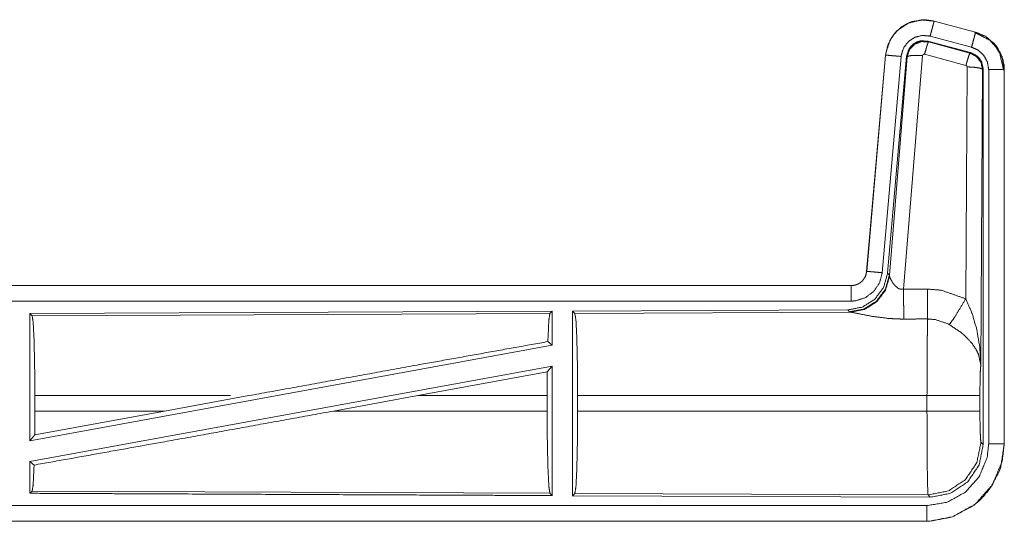
# Model space of a CAD drawing. Units: inches. Extents: x 50 to 107, y 15 to 156.
# Drawn here: x 102 to 105, y 59 to 60 of the extents above; entities that cross this region are included whole.
import ezdxf

# ---------------------------------------------------------------- set-up
doc = ezdxf.new("R2010")
doc.units = ezdxf.units.IN
doc.header["$MEASUREMENT"] = 0
doc.layers.add('customer front', color=7, linetype='Continuous', true_color=0xffffff)

msp = doc.modelspace()

# ---------------------------------------------------------------- linework, layer by layer
at = {"layer": 'customer front', "color": 2, "linetype": 'Continuous', "lineweight": 18}
for p, q in [((105.2527, 60.1456), (105.2528, 60.146)), ((105.2527, 60.1456), (105.3863, 60.1098)), ((105.3864, 60.1102), (105.2528, 60.146)), ((105.3844, 60.1086), (105.3864, 60.1102)), ((105.3863, 60.1098), (105.3864, 60.1102)), ((105.2329, 60.081), (105.2346, 60.0786)), ((105.3703, 60.0441), (105.2329, 60.081)), ((105.2346, 60.0786), (105.3682, 60.0425)), ((105.3734, 60.0615), (105.2398, 60.0973)), ((105.3682, 60.0425), (105.3703, 60.0441)), ((105.096, 60.0362), (105.035, 59.3391)), ((105.0355, 59.3391), (105.0964, 60.0362)), ((105.1462, 60.0318), (105.0852, 59.3347)), ((105.0964, 60.0362), (105.096, 60.0362)), ((105.1639, 60.0326), (105.1028, 59.3334)), ((105.1084, 59.3272), (105.1656, 60.0303)), ((105.2154, 60.0346), (105.1542, 59.2816)), ((105.1656, 60.0303), (105.1639, 60.0326)), ((105.3553, 60.003), (105.2216, 60.039)), ((105.3544, 59.2508), (105.359, 59.9981)), ((105.409, 59.9894), (105.4031, 59.0363)), ((105.4111, 59.9911), (105.409, 59.9894)), ((105.4111, 58.7809), (105.4111, 59.9911)), ((105.4286, 58.7833), (105.4286, 59.9895)), ((105.4786, 59.9895), (105.479, 59.9895)), ((105.4786, 59.9895), (105.4786, 58.7833)), ((105.479, 58.7833), (105.479, 59.9895)), ((105.0355, 59.3391), (105.035, 59.3391)), ((105.1028, 59.3334), (105.1084, 59.3272)), ((105.1084, 59.3272), (105.1091, 59.3225)), ((104.9853, 59.2935), (99.4538, 59.2935)), ((100.4937, 59.2931), (104.9853, 59.2931)), ((104.9853, 59.2931), (104.9853, 59.2935)), ((104.9739, 59.2148), (104.0869, 59.211)), ((104.9796, 59.2087), (104.9739, 59.2148)), ((104.0211, 59.2107), (102.3369, 59.2033)), ((102.3369, 59.2033), (102.3369, 58.793)), ((102.3369, 59.2033), (102.3442, 59.1961)), ((102.3442, 59.1961), (104.0138, 59.2033)), ((104.0211, 59.2107), (104.0138, 59.2033)), ((104.0211, 59.2107), (104.0211, 59.1009)), ((104.0869, 59.211), (104.0942, 59.2037)), ((104.0942, 59.2037), (104.9833, 59.2076)), ((104.9833, 59.2076), (104.9796, 59.2087)), ((104.0211, 59.1009), (102.3369, 58.793)), ((104.0071, 59.1126), (104.0211, 59.1009)), ((104.0211, 59.034), (102.3369, 58.7261)), ((104.0052, 59.015), (104.0211, 59.034)), ((103.588, 58.9384), (104.0052, 59.015)), ((104.0052, 59.015), (104.0049, 58.9384)), ((102.3529, 58.8886), (102.3529, 58.9384)), ((102.9836, 58.9384), (102.3529, 58.9384)), ((103.0428, 58.9384), (102.7707, 58.8886)), ((103.588, 58.9384), (103.3155, 58.8886)), ((104.0049, 58.9384), (103.588, 58.9384)), ((104.0049, 58.8886), (104.0049, 58.9384)), ((104.1032, 58.8886), (104.1032, 58.9384)), ((105.2297, 58.9384), (104.1032, 58.9384)), ((105.2297, 58.8886), (105.2297, 58.9384)), ((105.4004, 58.9384), (105.4004, 58.8886)), ((102.3525, 58.8117), (102.7707, 58.8886)), ((102.3529, 58.8886), (102.3525, 58.8117)), ((102.3529, 58.8886), (102.7707, 58.8886)), ((103.3155, 58.8886), (104.0049, 58.8886)), ((104.1032, 58.8886), (105.2297, 58.8886)), ((102.3369, 58.793), (102.3525, 58.8117)), ((105.4037, 58.7882), (105.4111, 58.7809)), ((105.4786, 58.7833), (105.479, 58.7833)), ((102.3369, 58.7261), (102.3369, 58.6237)), ((102.3369, 58.7261), (102.3505, 58.7147)), ((102.3442, 58.631), (102.3369, 58.6237)), ((104.0138, 58.6237), (102.3442, 58.631)), ((104.0138, 58.6237), (104.0211, 58.6163)), ((104.0942, 58.6233), (104.0869, 58.616)), ((104.0869, 58.616), (105.2404, 58.611)), ((105.2331, 58.6184), (104.0942, 58.6233)), ((105.2404, 58.611), (105.2331, 58.6184)), ((105.2292, 58.5335), (99.4538, 58.5335)), ((105.2292, 58.5339), (100.4937, 58.5339)), ((105.2292, 58.5339), (105.2292, 58.5335))]:
    msp.add_line(p, q, dxfattribs=at)
for points, knots in [([(105.2528, 60.146), (105.2215, 60.1502), (105.1834, 60.1446), (105.1697, 60.1394), (105.1488, 60.1277), (105.1306, 60.1121), (105.1266, 60.1075), (105.1226, 60.1029), (105.1036, 60.0695), (105.096, 60.0362)], [0, 0, 0.145088, 0.322539, 0.389937, 0.500042, 0.610145, 0.638131, 0.666114, 0.843122, 1, 1]), ([(105.0964, 60.0362), (105.0973, 60.0435), (105.1102, 60.0831), (105.1229, 60.1027), (105.1355, 60.1164), (105.1704, 60.1393), (105.2111, 60.1495), (105.2527, 60.1456)], [0, 0, 0.034034, 0.226714, 0.33444, 0.420439, 0.613459, 0.806849, 1, 1]), ([(105.2527, 60.1456), (105.2521, 60.1435), (105.2502, 60.1361), (105.2488, 60.1309), (105.2446, 60.1154), (105.2398, 60.0973)], [0, 0, 0.043044, 0.19543, 0.304965, 0.625162, 1, 1]), ([(105.3863, 60.1098), (105.3858, 60.1077), (105.3852, 60.1056), (105.3838, 60.1003), (105.3824, 60.0951), (105.3782, 60.0796), (105.3734, 60.0615)], [0, 0, 0.042886, 0.085931, 0.195436, 0.304975, 0.625183, 1, 1]), ([(105.3844, 60.1086), (105.3844, 60.1086), (105.3844, 60.1086), (105.4316, 60.0841), (105.451, 60.0638), (105.4646, 60.0413), (105.4765, 59.9876)], [0, 0, 0.000244, 0.000459, 0.327553, 0.499704, 0.661787, 1, 1]), ([(105.3863, 60.1098), (105.4201, 60.0951), (105.4513, 60.0673), (105.4716, 60.0307), (105.4786, 59.9895)], [0, 0, 0.226941, 0.484458, 0.742278, 1, 1]), ([(105.3864, 60.1102), (105.4226, 60.094), (105.4513, 60.068), (105.4549, 60.063), (105.4586, 60.0579), (105.4743, 60.0235), (105.479, 59.9895)], [0, 0, 0.243418, 0.480655, 0.518927, 0.557191, 0.78966, 1, 1]), ([(105.479, 59.9895), (105.478, 60.0056), (105.4672, 60.0426), (105.4475, 60.0725), (105.4178, 60.097), (105.3864, 60.1102)], [0, 0, 0.099238, 0.335492, 0.554945, 0.791268, 1, 1]), ([(105.2398, 60.0973), (105.2148, 60.0996), (105.1905, 60.0936), (105.1696, 60.0798), (105.1545, 60.0599), (105.1467, 60.0362), (105.1465, 60.034), (105.1462, 60.0318)], [0, 0, 0.193396, 0.386811, 0.579875, 0.772961, 0.965941, 0.982943, 1, 1]), ([(105.2329, 60.081), (105.2091, 60.082), (105.1976, 60.0787), (105.1872, 60.0729), (105.1782, 60.065), (105.1711, 60.0554), (105.1639, 60.0327)], [0, 0, 0.249278, 0.374637, 0.499947, 0.625297, 0.750683, 1, 1]), ([(105.1656, 60.0303), (105.1657, 60.031), (105.1728, 60.053), (105.1733, 60.0539), (105.1888, 60.0705), (105.1897, 60.071), (105.2113, 60.0797), (105.2346, 60.0786)], [0, 0, 0.007553, 0.250072, 0.261541, 0.500151, 0.510582, 0.755409, 1, 1]), ([(105.2346, 60.0786), (105.2337, 60.077), (105.2329, 60.0754), (105.23, 60.0671), (105.2261, 60.0544), (105.2216, 60.039)], [0, 0, 0.042724, 0.085309, 0.298267, 0.61531, 1, 1]), ([(105.3682, 60.0425), (105.3674, 60.041), (105.3666, 60.0394), (105.3636, 60.031), (105.3597, 60.0184), (105.3553, 60.003)], [0, 0, 0.042593, 0.085325, 0.298376, 0.615342, 1, 1]), ([(105.3682, 60.0425), (105.3683, 60.0425), (105.3683, 60.0425), (105.3891, 60.0318), (105.4036, 60.013), (105.409, 59.9894)], [0, 0, 0.000182, 0.000386, 0.328545, 0.661595, 1, 1]), ([(105.4111, 59.991), (105.4059, 60.0143), (105.3997, 60.0245), (105.3914, 60.0332), (105.3703, 60.0441)], [0, 0, 0.332664, 0.499967, 0.667291, 1, 1]), ([(105.4286, 59.9895), (105.4244, 60.0142), (105.4123, 60.0361), (105.3936, 60.0527), (105.3734, 60.0615)], [0, 0, 0.257738, 0.515478, 0.772923, 1, 1]), ([(105.0964, 60.0362), (105.0986, 60.036), (105.1007, 60.0358), (105.1062, 60.0353), (105.1116, 60.0348), (105.1276, 60.0334), (105.1462, 60.0318)], [0, 0, 0.043031, 0.085922, 0.1954, 0.304996, 0.625161, 1, 1]), ([(105.1656, 60.0303), (105.1678, 60.0317), (105.1701, 60.0331), (105.181, 60.0349), (105.1969, 60.0354), (105.2154, 60.0346)], [0, 0, 0.052107, 0.104322, 0.322752, 0.635248, 1, 1]), ([(105.2216, 60.039), (105.2206, 60.0391), (105.2195, 60.0391), (105.2175, 60.0383), (105.2168, 60.0375), (105.2161, 60.0368), (105.2157, 60.0357), (105.2154, 60.0347), (105.2154, 60.0346), (105.2154, 60.0346)], [0, 0, 0.121835, 0.24446, 0.489119, 0.61348, 0.737293, 0.865327, 0.992414, 0.996244, 1, 1]), ([(105.359, 59.9981), (105.3588, 59.9992), (105.3585, 60.0003), (105.3579, 60.0011), (105.3572, 60.002), (105.3563, 60.0025), (105.3553, 60.003)], [0, 0, 0.170362, 0.339743, 0.506443, 0.672961, 0.836268, 1, 1]), ([(105.409, 59.9894), (105.4047, 59.9927), (105.3992, 59.9941), (105.3937, 59.9955), (105.3777, 59.9974), (105.359, 59.9981)], [0, 0, 0.104394, 0.213984, 0.323483, 0.636289, 1, 1]), ([(105.4786, 59.9895), (105.4743, 59.9895), (105.4634, 59.9895), (105.4554, 59.9895), (105.438, 59.9895), (105.4286, 59.9895)], [0, 0, 0.085863, 0.304886, 0.465016, 0.812508, 1, 1]), ([(105.1027, 59.3334), (105.0899, 59.2874), (105.0613, 59.2491), (105.0208, 59.2238), (104.9739, 59.2148)], [0, 0, 0.250006, 0.499994, 0.749961, 1, 1]), ([(105.1084, 59.3272), (105.0956, 59.2813), (105.0669, 59.243), (105.0265, 59.2177), (104.9796, 59.2087)], [0, 0, 0.249949, 0.500008, 0.750038, 1, 1]), ([(105.1091, 59.3225), (105.0955, 59.2779), (105.0673, 59.241), (105.0283, 59.2165), (104.9833, 59.2076)], [0, 0, 0.252148, 0.503214, 0.752457, 1, 1]), ([(104.9853, 59.2931), (104.992, 59.2935), (105.001, 59.2956), (105.0046, 59.2971), (105.0081, 59.2986), (105.0149, 59.3027), (105.0217, 59.3087), (105.0264, 59.3157), (105.0312, 59.3227), (105.0355, 59.3391)], [0, 0, 0.090524, 0.214819, 0.266502, 0.318232, 0.424805, 0.54594, 0.659368, 0.77282, 1, 1]), ([(105.0852, 59.3347), (105.0767, 59.3021), (105.0579, 59.2742), (105.0308, 59.2541), (104.9987, 59.244), (104.9853, 59.2431)], [0, 0, 0.227324, 0.454631, 0.681951, 0.909226, 1, 1]), ([(105.0355, 59.3391), (105.0397, 59.3387), (105.0506, 59.3378), (105.0666, 59.3364), (105.0852, 59.3347)], [0, 0, 0.085803, 0.304866, 0.625172, 1, 1]), ([(105.1091, 59.3225), (105.1097, 59.3209), (105.1103, 59.3194), (105.1111, 59.3176), (105.1118, 59.3158), (105.1173, 59.3056), (105.1192, 59.3026), (105.1211, 59.2997), (105.1273, 59.2921), (105.1356, 59.2852), (105.1376, 59.2841), (105.1397, 59.283), (105.1467, 59.2812), (105.1542, 59.2816)], [0, 0, 0.025487, 0.051008, 0.080667, 0.110455, 0.286246, 0.339695, 0.393227, 0.542063, 0.705125, 0.740368, 0.775657, 0.886767, 1, 1]), ([(104.9853, 59.2931), (104.9853, 59.2909), (104.9853, 59.2833), (104.9853, 59.2699), (104.9853, 59.2619), (104.9853, 59.2431)], [0, 0, 0.042991, 0.195414, 0.465086, 0.625195, 1, 1]), ([(105.1542, 59.2816), (105.1927, 59.2818), (105.2312, 59.282)], [0, 0, 0.5, 1, 1]), ([(105.1542, 59.2816), (105.1543, 59.2513), (105.1545, 59.2241), (105.1546, 59.2085), (105.1546, 59.2016), (105.1547, 59.1853)], [0, 0, 0.315301, 0.597808, 0.759483, 0.830684, 1, 1]), ([(105.2312, 59.282), (105.2315, 59.2421), (105.2317, 59.2089), (105.2318, 59.1857)], [0, 0, 0.414018, 0.759564, 1, 1]), ([(105.2312, 59.282), (105.2749, 59.2784), (105.3544, 59.2508)], [0, 0, 0.342575, 1, 1]), ([(105.3015, 59.1673), (105.3156, 59.1868), (105.3339, 59.2157), (105.3544, 59.2508)], [0, 0, 0.243168, 0.588734, 1, 1]), ([(105.3544, 59.2508), (105.3731, 59.2084), (105.3753, 59.2024), (105.3897, 59.154), (105.3999, 59.0952), (105.4031, 59.0368), (105.4031, 59.0363)], [0, 0, 0.208816, 0.237382, 0.465108, 0.734124, 0.997623, 1, 1]), ([(104.9853, 59.2431), (102.304, 59.2431), (100.4937, 59.2431)], [0, 0, 0.596951, 1, 1]), ([(102.3442, 59.1961), (102.3476, 59.1739), (102.3504, 59.1175), (102.3522, 59.035), (102.3529, 58.9384)], [0, 0, 0.086721, 0.305696, 0.625619, 1, 1]), ([(104.0138, 59.2033), (104.0103, 59.1806), (104.0071, 59.1126)], [0, 0, 0.252835, 1, 1]), ([(104.0869, 59.211), (104.0869, 58.6202), (104.0869, 58.616)], [0, 0, 0.993095, 1, 1]), ([(104.0942, 59.2037), (104.0977, 59.1809), (104.1006, 59.1228), (104.1025, 59.0379), (104.1032, 58.9384)], [0, 0, 0.086708, 0.305691, 0.625605, 1, 1]), ([(105.1547, 59.1853), (105.1281, 59.1858), (105.1024, 59.1876), (105.0561, 59.1936), (105.0169, 59.201), (104.9883, 59.2068), (104.9833, 59.2076)], [0, 0, 0.153483, 0.302574, 0.572003, 0.802687, 0.97085, 1, 1]), ([(105.2318, 59.1857), (105.2125, 59.1856), (105.174, 59.1854), (105.1547, 59.1853)], [0, 0, 0.25, 0.75, 1, 1]), ([(105.2297, 58.9384), (105.23, 59.0526), (105.2307, 59.1262), (105.231, 59.1455), (105.2318, 59.1854), (105.2318, 59.1856), (105.2318, 59.1857)], [0, 0, 0.461895, 0.759534, 0.837462, 0.99892, 0.999474, 1, 1]), ([(105.3015, 59.1673), (105.299, 59.1687), (105.2965, 59.1701), (105.2566, 59.1836), (105.2318, 59.1857)], [0, 0, 0.039561, 0.079043, 0.658558, 1, 1]), ([(105.4031, 59.0363), (105.4031, 59.0365), (105.4031, 59.0366), (105.3958, 59.0714), (105.3887, 59.0864), (105.3744, 59.1077), (105.3512, 59.132), (105.3445, 59.1378), (105.34, 59.1415), (105.3015, 59.1673)], [0, 0, 0.000905, 0.001772, 0.207653, 0.303739, 0.451932, 0.64685, 0.69785, 0.731612, 1, 1]), ([(103.0428, 58.9384), (103.5853, 59.037), (104.0071, 59.1126)], [0, 0, 0.562667, 1, 1]), ([(104.0211, 59.034), (104.0211, 58.6202), (104.0211, 58.6163)], [0, 0, 0.990851, 1, 1]), ([(105.4031, 59.0363), (105.403, 59.0358), (105.403, 59.0354), (105.4016, 59.0153), (105.4007, 58.9808), (105.4004, 58.9384)], [0, 0, 0.00469, 0.009389, 0.214856, 0.567049, 1, 1]), ([(105.4004, 58.9384), (105.393, 58.9384), (105.367, 58.9384), (105.3483, 58.9384), (105.2936, 58.9384), (105.2297, 58.9384)], [0, 0, 0.042997, 0.195567, 0.305177, 0.625463, 1, 1]), ([(102.3505, 58.7147), (102.7793, 58.7913), (103.3155, 58.8886)], [0, 0, 0.444229, 1, 1]), ([(104.0049, 58.8886), (104.0055, 58.7893), (104.0075, 58.7045), (104.0103, 58.6464), (104.0138, 58.6237)], [0, 0, 0.374289, 0.69417, 0.913202, 1, 1]), ([(104.1032, 58.8886), (104.1025, 58.7892), (104.1006, 58.7042), (104.0977, 58.6461), (104.0942, 58.6233)], [0, 0, 0.37438, 0.694302, 0.91329, 1, 1]), ([(105.2331, 58.6184), (105.2316, 58.6477), (105.2307, 58.7008), (105.2305, 58.7222), (105.23, 58.7873), (105.2298, 58.8278), (105.2297, 58.8886)], [0, 0, 0.108693, 0.30505, 0.384347, 0.62524, 0.775179, 1, 1]), ([(105.4004, 58.8886), (105.3857, 58.8886), (105.3483, 58.8886), (105.2936, 58.8886), (105.2297, 58.8886)], [0, 0, 0.085994, 0.305177, 0.625463, 1, 1]), ([(105.4004, 58.8886), (105.4004, 58.866), (105.4011, 58.8268), (105.4023, 58.7991), (105.403, 58.7937), (105.4037, 58.7882)], [0, 0, 0.22451, 0.615008, 0.890561, 0.945276, 1, 1]), ([(105.2292, 58.5335), (105.2394, 58.5337), (105.3115, 58.5475), (105.3796, 58.5839), (105.4058, 58.6067), (105.4328, 58.6386), (105.4636, 58.6969), (105.4654, 58.7023), (105.4673, 58.7077), (105.479, 58.7833)], [0, 0, 0.026159, 0.213846, 0.411086, 0.499921, 0.606714, 0.775074, 0.789727, 0.804374, 1, 1]), ([(105.4786, 58.7833), (105.4725, 58.7286), (105.4407, 58.6512), (105.3851, 58.5886), (105.3118, 58.548), (105.2394, 58.5341), (105.2292, 58.5339)], [0, 0, 0.141161, 0.35557, 0.570075, 0.784944, 0.973803, 1, 1]), ([(105.2292, 58.5839), (105.2952, 58.5951), (105.3539, 58.6276), (105.3983, 58.6777), (105.4238, 58.7396), (105.4286, 58.7833)], [0, 0, 0.214841, 0.429742, 0.64428, 0.858779, 1, 1]), ([(105.4037, 58.7882), (105.3907, 58.7231), (105.3536, 58.6679), (105.2983, 58.6311), (105.2331, 58.6184)], [0, 0, 0.249967, 0.50001, 0.750045, 1, 1]), ([(105.2404, 58.611), (105.3057, 58.6237), (105.361, 58.6605), (105.3981, 58.7157), (105.4111, 58.7809)], [0, 0, 0.250043, 0.500012, 0.74996, 1, 1]), ([(105.4786, 58.7833), (105.4743, 58.7833), (105.4634, 58.7833), (105.4554, 58.7833), (105.438, 58.7833), (105.4286, 58.7833)], [0, 0, 0.085863, 0.304886, 0.465016, 0.812508, 1, 1]), ([(102.3505, 58.7147), (102.3476, 58.6531), (102.3442, 58.631)], [0, 0, 0.733953, 1, 1]), ([(102.3369, 58.6237), (102.7415, 58.6219), (103.5836, 58.6182), (104.0211, 58.6163)], [0, 0, 0.240229, 0.740231, 1, 1]), ([(100.4937, 58.5839), (101.3988, 58.5839), (103.7666, 58.5839), (105.2292, 58.5839)], [0, 0, 0.191146, 0.691145, 1, 1]), ([(105.2292, 58.5339), (105.2292, 58.5382), (105.2292, 58.5491), (105.2292, 58.5571), (105.2292, 58.5745), (105.2292, 58.5839)], [0, 0, 0.085863, 0.304886, 0.465016, 0.812638, 1, 1])]:
    msp.add_open_spline(points, degree=1, knots=knots, dxfattribs=at)

doc.saveas('drawing.dxf')
